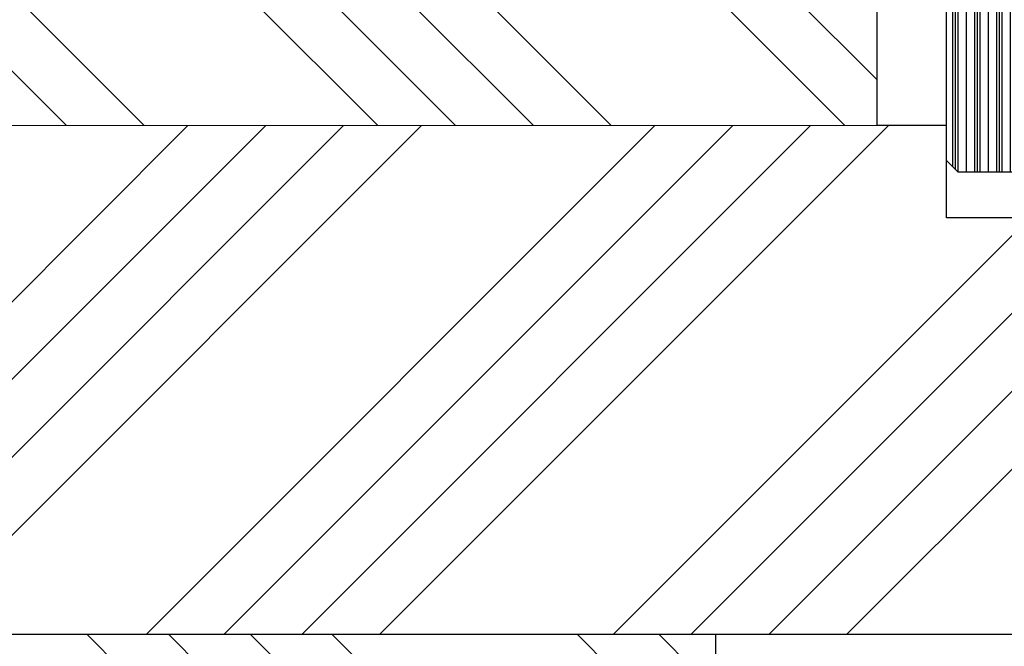
# Model space of a CAD drawing. Units: inches. Extents: x 1317 to 9726, y -7709 to 2333.
# Drawn here: x 8992 to 9034, y 1048 to 1075 of the extents above; entities that cross this region are included whole.
import ezdxf

# ---------------------------------------------------------------- set-up
doc = ezdxf.new("R2010")
doc.units = ezdxf.units.IN
doc.header["$MEASUREMENT"] = 0
for name, color, linetype, lineweight in [('0 drewno', 40, 'Continuous', 50), ('0 kreskowanie', 8, 'Continuous', 9), ('0 silikon', 32, 'Continuous', 18), ('05', 7, 'Continuous', 25), ('BUTYL', 253, 'Continuous', 18), ('Dimension', 250, 'Continuous', 13), ('LINIA WYMIAROWA', 82, 'Continuous', 0), ('PODKŁADKA DYSTANSOWA', 8, 'Continuous', 25)]:
    doc.layers.add(name, color=color, linetype=linetype, lineweight=lineweight)
for name, color, linetype in [('0 uszczelka wypeł', 32, 'Continuous'), ('GLASS', 150, 'Continuous'), ('Hatching', 40, 'Continuous'), ('SPACER', 1, 'Continuous')]:
    doc.layers.add(name, color=color, linetype=linetype)
pattern_1 = [(45, (0, 0), (-1.122532015133644, 1.122532015133644), [])]

# ---------------------------------------------------------------- blocks, each defined once
blk = doc.blocks.new('A$C49EF11AC')
for points in [[(4.100000029342482, 18.29999962944476, 0.4142135623728112), (5.800000029339571, 19.99999962944457), (12.20000002934103, 19.99999962944548, 0.4142135623729187), (13.90000002934175, 18.29999962944476), (13.90000002934175, 24.50000000862929, -0.1359812234835516), (4.100000029340663, 24.50000000862883)], [(18.10000042177489, 24.50000000862929), (18.10000042177489, 18.29999962944476, 0.4142135623729187), (19.8000004217738, 19.99999962944548), (26.20000042177344, 19.99999962944457, 0.4142135623731246), (27.90000042177417, 18.29999962944476), (27.90000042177417, 24.50000000862929, -0.1359812234835559)]]:
    blk.add_hatch(color=251).paths.add_polyline_path(points)
at = {"layer": 'GLASS'}
h = blk.add_hatch(dxfattribs=at)
h.set_pattern_fill('ANSI31', color=4, scale=0.5, style=0)
h.set_pattern_definition(pattern_1)
h.paths.add_polyline_path([(2.255583240184933e-07, 24.5), (0.500000225558324, 25), (3.500000225558324, 25), (4.000000225558324, 24.5), (4.000000225558324, 0), (2.255583240184933e-07, 0)])
h = blk.add_hatch(dxfattribs=at)
h.set_pattern_fill('ANSI31', color=4, scale=0.5, style=0)
h.set_pattern_definition(pattern_1)
h.paths.add_polyline_path([(14.00000022555832, 0), (18.00000022555832, 0), (18.00000022555832, 24.5), (17.50000022555832, 25), (14.50000022555832, 25), (14.00000022555832, 24.5)])
h = blk.add_hatch(dxfattribs=at)
h.set_pattern_fill('ANSI31', color=4, scale=0.5, style=0)
h.set_pattern_definition(pattern_1)
h.paths.add_polyline_path([(28.00000022555832, 0), (32.00000022555832, 0), (32.00000022555832, 24.5), (31.50000022555832, 25), (28.50000022555832, 25), (28.00000022555832, 24.5)])
at = {"layer": 'SPACER'}
h = blk.add_hatch(dxfattribs=at)
h.set_pattern_fill('HONEY', color=254, scale=0.1, angle=-90.00000000000001, style=0)
h.set_pattern_definition([(360, (296.4616783095789, 4544.333215588871), (0.4762499999999998, -0.2749630000000002), [0.3174999999999999, -0.6349999999999999]), (239.9999999999999, (296.4616783095789, 4544.333215588871), (-0.4762499431007806, -0.2749630985523389), [0.3174999999999997, -0.6349999999999993]), (299.9999999999999, (296.4616783095789, 4544.333215588871), (5.689921924626167e-08, -0.5499260985523389), [-0.6349999999999992, 0.3174999999999996])])
h.paths.add_polyline_path([(4.500000225560143, 13.99996879326864, 0.4142135623742273), (4.600000225560507, 13.89996879326827), (13.40000022555978, 13.89996879326827, 0.4142135623742273), (13.50000022556014, 13.99996879326864), (13.50000022556014, 17.93844680800521, -0.3059160468786093), (11.83844741275061, 19.59999962081383), (6.161553038369675, 19.59999962081383, -0.3059160468785809), (4.500000225560143, 17.93844680800521)])
h = blk.add_hatch(dxfattribs=at)
h.set_pattern_fill('HONEY', color=254, scale=0.1, angle=-90.00000000000001, style=0)
h.set_pattern_definition([(360, (310.4616783095771, 4544.333215588873), (0.4762499999999998, -0.2749630000000002), [0.3174999999999999, -0.6349999999999999]), (239.9999999999999, (310.4616783095771, 4544.333215588873), (-0.4762499431007806, -0.2749630985523389), [0.3174999999999997, -0.6349999999999993]), (299.9999999999999, (310.4616783095771, 4544.333215588873), (5.689921924626167e-08, -0.5499260985523389), [-0.6349999999999992, 0.3174999999999996])])
h.paths.add_polyline_path([(18.50000022555832, 17.93844680800703), (18.50000022555832, 13.99996879327045, 0.4142135623742273), (18.60000022555869, 13.89996879327009), (27.40000022555796, 13.89996879327009, 0.4142135623742273), (27.50000022555832, 13.99996879327045), (27.50000022555832, 17.93844680800703, -0.3059160468786093), (25.83844741274879, 19.59999962081565), (20.16155303836786, 19.59999962081565, -0.3059160468785809)])
at = {"layer": 'BUTYL', "color": 251}
for points in [[(13.90000002934175, 18.29999962944476), (13.90000002934175, 24.50000000862929, -0.1359812234835517), (4.100000029340663, 24.50000000862929), (4.100000029342482, 18.29999962944476, 0.4142135623731244), (5.80000002934139, 19.99999962944457), (12.20000002934103, 19.99999962944548, 0.4142135623729187), (13.90000002934175, 18.29999962944476, -2.633514172750531)], [(13.90000002934175, 18.29999962944476), (13.90000002934175, 24.50000000862929, -0.1359812234835517), (4.100000029340663, 24.50000000862929), (4.100000029342482, 18.29999962944476, 0.4142135623731244), (5.80000002934139, 19.99999962944457), (12.20000002934103, 19.99999962944548, 0.4142135623729187), (13.90000002934175, 18.29999962944476, -2.633514172750531)], [(18.10000042177489, 18.29999962944476), (18.10000042177489, 24.50000000862929, 0.1359812234835559), (27.90000042177417, 24.50000000862929), (27.90000042177417, 18.29999962944476, -0.4142135623731244), (26.20000042177344, 19.99999962944457), (19.8000004217738, 19.99999962944548, -0.4142135623729187), (18.10000042177489, 18.29999962944476, 2.633514172750531)], [(18.10000042177489, 18.29999962944476), (18.10000042177489, 24.50000000862929, 0.1359812234835559), (27.90000042177417, 24.50000000862929), (27.90000042177417, 18.29999962944476, -0.4142135623731244), (26.20000042177344, 19.99999962944457), (19.8000004217738, 19.99999962944548, -0.4142135623729187), (18.10000042177489, 18.29999962944476, 2.633514172750531)]]:
    blk.add_lwpolyline(points, format="xyb", dxfattribs=at)
at = {"layer": 'GLASS', "color": 7}
for points in [[(2.255583240184933e-07, 0), (4.000000225558324, 0), (4.000000225558324, 24.5), (3.500000225558324, 25), (0.500000225558324, 25), (2.255583240184933e-07, 24.5)], [(18.00000022555832, 0), (14.00000022555832, 0), (14.00000022555832, 24.5), (14.50000022555832, 25), (17.50000022555832, 25), (18.00000022555832, 24.5)], [(32.00000022555832, 0), (28.00000022555832, 0), (28.00000022555832, 24.5), (28.50000022555832, 25), (31.50000022555832, 25), (32.00000022555832, 24.5)]]:
    blk.add_lwpolyline(points, close=True, dxfattribs=at)
at = {"layer": 'SPACER', "color": 254}
for p, q in [((6.100000225558688, 14.09996879326991), (6.100000225558688, 13.29996879327064)), ((11.90000022555796, 14.09996879326991), (11.90000022555796, 13.29996879327064)), ((20.10000022555869, 14.09996879326991), (20.10000022555869, 13.29996879327064)), ((25.90000022555796, 14.09996879326991), (25.90000022555796, 13.29996879327064)), ((5.950000225559052, 13.89996879327009), (5.950000225559052, 13.49996879327045)), ((6.250000225558324, 13.89996879327009), (6.250000225558324, 13.49996879327045)), ((11.75000022555832, 13.89996879327009), (11.75000022555832, 13.49996879327045)), ((12.0500002255576, 13.89996879327009), (12.0500002255576, 13.49996879327045)), ((19.95000022555905, 13.89996879327009), (19.95000022555905, 13.49996879327045)), ((20.25000022555832, 13.89996879327009), (20.25000022555832, 13.49996879327045)), ((25.75000022555832, 13.89996879327009), (25.75000022555832, 13.49996879327045)), ((26.0500002255576, 13.89996879327009), (26.0500002255576, 13.49996879327045))]:
    blk.add_line(p, q, dxfattribs=at)
for points in [[(5.800000225557596, 19.99999962081529, -0.4142135623729384), (4.100000225558688, 18.29999962081547), (4.100000225558688, 13.99996879327045, 0.414213562373095), (4.600000225558688, 13.49996879327045), (13.40000022555796, 13.49996879327045, 0.414213562373095), (13.90000022555796, 13.99996879327045), (13.90000022555796, 18.29999962081547, -0.4142135623729384), (12.20000022555723, 19.99999962081529)], [(6.161553038366037, 19.59999962081565, -0.3059160468786093), (4.500000225558324, 17.93844680800703), (4.500000225558324, 13.99996879327045, 0.4142135623742273), (4.600000225558688, 13.89996879327009), (13.40000022555796, 13.89996879327009, 0.4142135623742273), (13.50000022555832, 13.99996879327045), (13.50000022555832, 17.93844680800703, -0.305916046878581), (11.83844741274879, 19.59999962081565)], [(26.20000022555723, 19.99999962081529, 0.4142135623729384), (27.90000022555796, 18.29999962081547), (27.90000022555796, 13.99996879327045, -0.414213562373095), (27.40000022555796, 13.49996879327045), (18.60000022555869, 13.49996879327045, -0.414213562373095), (18.10000022555869, 13.99996879327045), (18.10000022555869, 18.29999962081547, 0.4142135623729384), (19.8000002255576, 19.99999962081529)], [(25.83844741274879, 19.59999962081565, 0.3059160468786093), (27.50000022555832, 17.93844680800703), (27.50000022555832, 13.99996879327045, -0.4142135623742273), (27.40000022555796, 13.89996879327009), (18.60000022555869, 13.89996879327009, -0.4142135623742273), (18.50000022555832, 13.99996879327045), (18.50000022555832, 17.93844680800703, 0.305916046878581), (20.16155303836786, 19.59999962081565)]]:
    blk.add_lwpolyline(points, format="xyb", close=True, dxfattribs=at)
for points in [[(4.000000225558324, 17.14998420704251), (4.100000225558688, 17.14998420704251), (4.100000225558688, 15.14998420704251), (4.000000225558324, 15.14998420704251)], [(14.00000022555832, 17.14998420704251), (13.90000022555796, 17.14998420704251), (13.90000022555796, 15.14998420704251), (14.00000022555832, 15.14998420704251)], [(18.00000022555832, 17.14998420704251), (18.10000022555869, 17.14998420704251), (18.10000022555869, 15.14998420704251), (18.00000022555832, 15.14998420704251)], [(28.00000022555832, 17.14998420704251), (27.90000022555796, 17.14998420704251), (27.90000022555796, 15.14998420704251), (28.00000022555832, 15.14998420704251)]]:
    blk.add_lwpolyline(points, close=True, dxfattribs=at)
blk = doc.blocks.new('tttg')
h = blk.add_hatch(color=254)
h.paths.add_polyline_path([(6.249999994666722, -15.10003120672809), (6.249999994666723, -15.50003120672772), (11.74999999466672, -15.50003120672772), (11.74999999466672, -15.10003120672991)])
h.paths.add_polyline_path([(20.24999999466672, -15.10003120672991), (20.24999999466672, -15.50003120672955), (25.74999999466672, -15.50003120672773), (25.74999999466672, -15.10003120672991)])
at = {"layer": '0 drewno'}
blk.add_hatch(color=256, dxfattribs=at).paths.add_polyline_path([(1.993349021507129, -7.800279295141081), (-0.005909162042371463, -7.800279295141081), (-0.005909162042371463, -18.00000114096292), (1.993349021507129, -18.00000114096292)])
at = {"layer": '0 uszczelka wypeł'}
for points in [[(33.99334901617385, -21.80799587431284, 0.2491441701284627), (37.99800054042862, -19.99722059102169), (36.99674803700783, -15.99999431511424), (33.99334901617385, -15.99998956383752)], [(1.993349016173852, -18.00000114096292), (-0.005909162042372357, -18.00000114096292), (-2.005832011558164, -19.99992399047871, 0.2966469716055741), (1.993349016173852, -21.09387304084589)]]:
    blk.add_hatch(color=256, dxfattribs=at).paths.add_polyline_path(points)
at = {"layer": 'Hatching'}
h = blk.add_hatch(dxfattribs=at)
h.set_pattern_fill('ANSI34', color=256, scale=20, style=0)
h.set_pattern_definition([(45, (-1660.591455344284, -1371.367744516427), (-10.60660171779821, 10.60660171779821), []), (45, (-1657.055921444286, -1371.367744516427), (-10.60660171779821, 10.60660171779821), []), (45, (-1653.520387524286, -1371.367744516427), (-10.60660171779821, 10.60660171779821), []), (45, (-1649.984853624284, -1371.367744516427), (-10.60660171779821, 10.60660171779821), [])])
h.paths.add_polyline_path([(48.98894366123295, -1.0000202138565, 0.4142135623731186), (45.98894366123295, 1.99997978614374), (45.98894366123295, -2.021385625994299e-05), (39.98894366123204, -2.021385625816663e-05), (33.98894366123204, -1.834404302608164), (33.98894366123204, -4.495594645057281), (33.99334901617385, -4.499999999999999), (33.99334901617385, -14.01442948059958), (34.60039594710003, -15.99999052416771), (36.99674803700782, -15.99999431511424), (37.99800054042862, -19.99722059102169), (44.62482986919622, -18.37988365501042, 0.3184278054973063), (48.97758283520488, -12.9762540082229), (48.97789328756244, -12.3414666275803)])
at = {"layer": 'PODKŁADKA DYSTANSOWA'}
h = blk.add_hatch(dxfattribs=at)
h.set_pattern_fill('PLASTI', color=256, scale=0.15, angle=-90.00000000000001, style=0)
h.set_pattern_definition([(360, (478.6782718620989, 4538.002005431692), (-3.653185338872016e-17, -0.9524999999999999), []), (360, (478.6782718620989, 4537.88294293169), (-3.653185338872016e-17, -0.9524999999999999), []), (360, (478.6782718620989, 4537.763880431692), (-3.653185338872016e-17, -0.9524999999999999), []), (360, (478.6782718620989, 4537.40669293169), (-3.653185338872016e-17, -0.9524999999999999), [])])
h.paths.add_polyline_path([(2.493349016173852, -4), (1.993349016173852, -3.5), (1.993349016173852, -0.5), (2.493349016173852, 0), (33.49334901617385, 0), (33.99334901617385, -0.5), (33.99334901617385, -3.5), (33.49334901617385, -4)])
blk.add_lwpolyline([(48.98894366123295, -1.00002021385626, 0.4142135623730951), (45.98894366123295, 1.99997978614374), (45.98894366123295, -2.021385625994299e-05), (39.98894366123204, -2.021385625994299e-05), (33.98894366123204, -1.834404302608164), (33.98894366123295, -14.00002021385626), (34.60040502414904, -16.00002021385626), (36.99675452430165, -16.00002021385626), (37.99800054042862, -19.99722059102169), (44.62482986919622, -18.37988365501042, 0.3354597427034022), (48.98894366123295, -12.6072000230597)], format="xyb", close=True)
at = {"color": 254}
for points in [[(11.74999999466672, -15.10003120672991), (6.249999994666723, -15.10003120672809), (6.249999994666723, -15.50003120672773), (11.74999999466672, -15.50003120672773)], [(25.74999999466672, -15.10003120672991), (20.24999999466672, -15.10003120672991), (20.24999999466672, -15.50003120672955), (25.74999999466672, -15.50003120672773)]]:
    blk.add_lwpolyline(points, close=True, dxfattribs=at)
at = {"layer": '0 drewno', "color": 0, "lineweight": 13}
blk.add_lwpolyline([(1.993349021507129, -7.800279295141081), (-0.005909162042371463, -7.800279295141081), (-0.005909162042371463, -18.00000114096292), (1.993349021507129, -18.00000114096292)], close=True, dxfattribs=at)
at = {"layer": '0 silikon'}
for points in [[(37.99800054042862, -19.99722059102169, -0.2491441701284627), (33.99334901617385, -21.80799587431284), (33.99334901617385, -15.99998956383752), (36.99674803700782, -15.99999431511424)], [(-2.004583263300447, -20.00132703970485, 0.2965125893541545), (1.993349021507129, -21.093873039139), (1.993349021507129, -17.99958947171945), (-0.005909162042371463, -18.00000114096292), (-2.005909162042371, -20.00000114096292)]]:
    blk.add_lwpolyline(points, format="xyb", close=True, dxfattribs=at)
at = {"layer": 'PODKŁADKA DYSTANSOWA'}
blk.add_lwpolyline([(2.493349016173852, -4), (33.49334901617385, -4), (33.99334901617385, -3.5), (33.99334901617385, -0.5), (33.49334901617385, 0), (2.493349016173852, 0), (1.993349016173852, -0.5), (1.993349016173852, -3.5)], close=True, dxfattribs=at)
at = {"layer": 'LINIA WYMIAROWA'}
blk.add_blockref('A$C49EF11AC', (1.993348790615528, -29), dxfattribs=at)
blk = doc.blocks.new('FDTG')
at = {"layer": 'Dimension'}
blk.add_blockref('tttg', (0, 0), dxfattribs=at)
blk = doc.blocks.new('A$C6AAC1575')
at = {"layer": 'Dimension', "rotation": 90}
blk.add_blockref('FDTG', (0, 0), dxfattribs=at)
blk = doc.blocks.new('A$C493C27AF')
at = {"layer": 'Dimension', "color": 254}
blk.add_blockref('A$C6AAC1575', (-0.002493203275662381, 0.005909162042371463), dxfattribs=at)

msp = doc.modelspace()

# ---------------------------------------------------------------- hatches: boundary and pattern name
at = {"layer": 'Hatching'}
h = msp.add_hatch(dxfattribs=at)
h.set_pattern_fill('ANSI34', color=256, scale=0.75, angle=90, style=0)
h.set_pattern_definition([(135, (4345.887874009941, -11927.42119847492), (-10.1027881362028, -10.1027881362028), []), (135, (4345.887874009941, -11924.05360097492), (-10.1027881362028, -10.1027881362028), []), (135, (4345.887874009941, -11920.68600347492), (-10.1027881362028, -10.1027881362028), []), (135, (4345.887874009941, -11917.31839847492), (-10.1027881362028, -10.1027881362028), [])])
h.paths.add_polyline_path([(8959.988974048541, 1070.768796711845), (9028.988972844181, 1070.76879671185), (9028.988972844181, 1077.768796711852), (9031.988972844181, 1077.76879671185), (9031.988972844181, 1092.268796711848), (9031.988972844181, 1094.768796711846), (8959.988974048541, 1094.768796711846)])
h = msp.add_hatch(dxfattribs=at)
h.set_pattern_fill('ANSI34', color=256, scale=0.75, style=0)
h.set_pattern_definition([(45, (4345.887874009941, -11927.42119847492), (-10.1027881362028, 10.1027881362028), []), (45, (4349.25547150994, -11927.42119847492), (-10.1027881362028, 10.1027881362028), []), (45, (4352.623069009941, -11927.42119847492), (-10.1027881362028, 10.1027881362028), []), (45, (4355.99067400994, -11927.42119847492), (-10.1027881362028, 10.1027881362028), [])])
edge = h.paths.add_edge_path()
edge.add_line((8959.988974048541, 1070.768796711846), (9031.98897284418, 1070.768796711846))
edge.add_line((9031.988972844181, 1070.768796711846), (9031.988972844181, 1066.76879671185))
edge.add_line((9031.988972844181, 1066.76879671185), (9049.988972844181, 1066.76879671185))
edge.add_line((9049.988972844181, 1066.76879671185), (9051.988972844181, 1064.76879671185))
edge.add_line((9051.988972844181, 1064.76879671185), (9048.39534402645, 1053.014566483514))
edge.add_line((9048.395344026449, 1053.014566483514), (9046.226452211178, 1049.945655548147))
edge.add_line((9046.22645221118, 1049.945655548147), (9042.657515490671, 1048.76879671185))
edge.add_line((9042.657515490671, 1048.76879671185), (8962.988973457283, 1048.768808544631))
edge.add_line((8962.988973457283, 1048.768808544631), (8960.867653704983, 1049.647488479125))
edge.add_line((8960.867653704983, 1049.647488479125), (8959.989242317812, 1051.728689704513))
edge.add_line((8959.98924231781, 1051.728689704513), (8959.98924231781, 1070.768796711846))
h = msp.add_hatch(dxfattribs=at)
h.set_pattern_fill('ANSI34', color=256, scale=20, angle=90, style=0)
h.set_pattern_definition([(135, (4551.296207374982, 5980.156979041321), (-10.60660171779821, -10.60660171779821), []), (135, (4551.296207374982, 5983.692512941321), (-10.60660171779821, -10.60660171779821), []), (135, (4551.296207374982, 5987.228046861323), (-10.60660171779821, -10.60660171779821), []), (135, (4551.296207374982, 5990.763580761322), (-10.60660171779821, -10.60660171779821), [])])
edge = h.paths.add_edge_path()
edge.add_arc((8969.99870153775, 1041.768803419071), 1.999999999996362, 90, 180, ccw=False)
edge.add_line((8969.99870153775, 1043.768803419067), (8972.998701537754, 1043.768803419066))
edge.add_line((8972.998701537754, 1043.768803419066), (8972.998701537754, 1048.768803419066))
edge.add_line((8972.998701537754, 1048.768803419066), (9021.998701537754, 1048.768803419066))
edge.add_line((9021.998701537754, 1048.768803419066), (9021.998701537754, 1039.268803419066))
edge.add_arc((9019.998701537754, 1039.268803419066), 2, -90, 0, ccw=False)
edge.add_line((9019.998701537754, 1037.268803419066), (8999.698701537754, 1037.268803419066))
edge.add_line((8999.698701537754, 1037.268803419066), (8995.998701537752, 1037.268803419067))
edge.add_line((8995.998701537752, 1037.268803419067), (8995.998701537752, 1042.768803419067))
edge.add_line((8995.998701537752, 1042.768803419067), (8992.998701537754, 1042.768803419067))
edge.add_line((8992.998701537754, 1042.768803419067), (8992.998701537754, 1032.768824813028))
edge.add_line((8992.998701537754, 1032.768824813028), (8992.998701537757, 1029.768824813028))
edge.add_line((8992.998701537757, 1029.768824813028), (8992.998701537754, 1026.768803419066))
edge.add_arc((8990.998701537754, 1026.768803419066), 2.000000000000284, 269.9999999999821, 359.99999999999346, ccw=False)
edge.add_line((8990.998701537752, 1024.768803419066), (8969.998701537752, 1024.768803419069))
edge.add_arc((8969.998701537754, 1026.76880341907), 2.000000000000227, 180.0000000000065, 269.9999999999951, ccw=False)
edge.add_line((8967.998701537754, 1026.768803419069), (8967.998701537754, 1041.768803419071))

# ---------------------------------------------------------------- linework, layer by layer
at = {"layer": '0 kreskowanie'}
msp.add_line((9028.98897373533, 1070.768796711846), (8959.988974048541, 1070.768796711846), dxfattribs=at)
at = {"layer": '05'}
for points in [[(9023.988972844181, 1116.76879671185), (8962.988974048541, 1116.768808822685, 0.414213562373095), (8959.988974048541, 1113.768808822685), (8959.988974048541, 1051.768808822685, 0.414213562373095), (8962.988974048541, 1048.768808822685), (9042.657515490671, 1048.76879671185, 0.3297505471401545), (9048.395344026449, 1053.014566483514), (9051.988972844181, 1064.76879671185), (9049.988972844181, 1066.76879671185), (9031.988972844181, 1066.76879671185), (9031.988972844181, 1070.76879671185), (9028.988972844181, 1070.76879671185), (9028.988972844181, 1077.76879671185), (9031.988972844181, 1077.76879671185), (9031.988972844181, 1104.76879671185), (9027.988972844181, 1104.76879671185), (9027.988972844181, 1108.76879671185), (9031.988972844181, 1108.76879671185), (9031.988972844181, 1111.76879671185, 0.414213562373095), (9030.988972844181, 1112.76879671185), (9026.988972844181, 1112.76879671185), (9026.988972844181, 1113.76879671185, 0.414213562373095)], [(8967.998701537754, 1041.768803419071, -0.4142135623730946), (8969.99870153775, 1043.768803419067), (8972.998701537754, 1043.768803419066), (8972.998701537754, 1048.768803419066), (9021.998701537754, 1048.768803419066), (9021.998701537754, 1039.268803419066, -0.4142135623730947), (9019.998701537754, 1037.268803419066), (8999.698701537754, 1037.268803419066), (8995.998701537752, 1037.268803419067), (8995.998701537752, 1042.768803419067), (8992.998701537754, 1042.768803419067), (8992.998701537754, 1032.768824813028), (8992.998701537754, 1032.768824813028), (8992.998701537757, 1029.768824813028), (8992.998701537757, 1029.768824813028), (8992.998701537754, 1026.768803419066, -0.4142135623731458), (8990.998701537752, 1024.768803419066), (8969.998701537754, 1024.768803419069, -0.4142135623730444), (8967.998701537754, 1026.768803419069)]]:
    msp.add_lwpolyline(points, format="xyb", close=True, dxfattribs=at)
msp.add_lwpolyline([(8959.988974048541, 1051.768808822689, 0.4142134391095954), (8962.988973457283, 1048.768808544631), (9042.657515469728, 1048.768796711843)], format="xyb", dxfattribs=at)

# ---------------------------------------------------------------- block references
at = {"layer": 'Dimension'}
msp.add_blockref('A$C493C27AF', (9031.988972844181, 1066.76879671185), dxfattribs=at)

doc.saveas('drawing.dxf')
